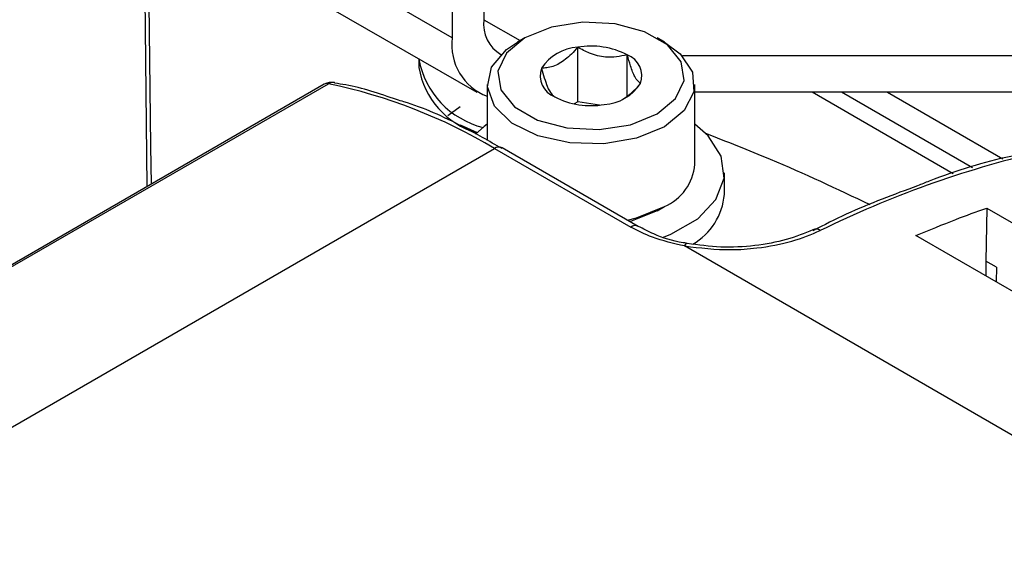
# Model space of a CAD drawing. Extents: x 1.1 to 30.6, y 2.5 to 20.2.
# Drawn here: x 20.7 to 20.9, y 19 to 19.1 of the extents above; entities that cross this region are included whole.
import ezdxf

# ---------------------------------------------------------------- set-up
doc = ezdxf.new("R2010")
doc.units = 0
doc.header["$MEASUREMENT"] = 0
doc.layers.get('0').update_dxf_attribs({"linetype": 'CONTINUOUS'})

msp = doc.modelspace()

# ---------------------------------------------------------------- linework, layer by layer
at = {"color": 7, "linetype": 'Continuous'}
for p, q in [((20.70672276949687, 19.16804802320062), (20.70781784058059, 19.07517209772019)), ((20.79728349341101, 19.16775995699575), (20.79728349341101, 19.11953904290801)), ((20.78893183851511, 19.11471773516103), (20.70796775741161, 19.16145730430237)), ((20.78893183851511, 19.16293864924877), (20.78893183851511, 19.11471773516103)), ((20.7080943697566, 19.15073031808604), (20.79545616654246, 19.10029742629585)), ((20.79728349359486, 19.11953643059591), (20.80692625966876, 19.11396978023093)), ((20.808242441359, 19.11472984273037), (20.80629340523876, 19.1136043223892)), ((20.8452741276435, 19.1136043223892), (20.84332509152327, 19.11472984273037)), ((20.82225394174756, 19.09774535873024), (20.82225394174756, 19.11221163295656)), ((20.83542742684579, 19.09903957523288), (20.83542742684579, 19.11017390853515)), ((21.37208664301731, 19.10989381520807), (20.85005366893712, 19.10989381520807)), ((20.78003053674208, 19.10903087304232), (20.78003053674208, 19.10682648839831)), ((20.75492491897707, 19.10236643523073), (20.54947420853783, 18.98376226465491)), ((20.55055931246399, 18.98391114780987), (20.75601002290173, 19.10251531838483)), ((20.75763172209703, 19.10282392593249), (20.75770762847505, 19.10280797438136)), ((20.79822471132302, 19.10235643255992), (20.79822471132302, 19.08746788279949)), ((20.85334282155925, 19.08113923036131), (20.85334282155925, 19.10235643255992)), ((21.37208664301731, 19.10024963239053), (20.85334282155924, 19.10024963239053)), ((20.92203165057039, 19.07858451147584), (20.88450249403175, 19.10024963239053)), ((20.9271346350402, 19.0801364187122), (20.8922937519636, 19.10024963239053)), ((20.90454429379933, 19.10024963239053), (20.93515828478729, 19.08257655157528)), ((20.79098520437486, 19.0963782318484), (20.78772682811703, 19.0939686228573)), ((20.82225394174756, 19.09774535873024), (20.82126993057331, 19.09717730117079)), ((20.82807283894692, 19.09684526973781), (20.82225394174756, 19.09774535873024)), ((20.79098520437486, 19.0915590138662), (20.79554220952835, 19.08954845300086)), ((20.60028908422291, 18.96993551602134), (20.80017202476036, 19.08532548144914)), ((20.80017202476036, 19.08532548144914), (20.83636252930928, 19.06443314787887)), ((20.83833087327116, 19.0646280614635), (20.80214036872224, 19.08552039503377)), ((20.86121683730728, 19.07310241134669), (20.86121683730728, 19.07888892103722)), ((20.84332509152327, 19.06876582019086), (20.8452741276435, 19.06989134053202)), ((20.93091344810227, 19.06947643176759), (20.93070191123893, 19.05535981093288)), ((20.93091344810227, 19.06947643176759), (20.96710395265119, 19.04858409819733)), ((20.9483150843606, 19.04127651581357), (20.91212457981169, 19.06216884938384)), ((20.93902356112241, 19.00838240086939), (20.85062466659609, 19.05941399644138)), ((20.93348579620423, 19.05375270835055), (20.93070191123893, 19.05535981093288)), ((20.93070191123893, 19.05535981093288), (20.93070191123893, 19.05144438422755)), ((20.93348579620423, 19.05375270835055), (20.93342762692991, 19.04987086205251))]:
    msp.add_line(p, q, dxfattribs=at)
at = {"color": 7, "linetype": 'Continuous', "flags": 128}
for points in [[(20.70897801256579, 19.07584185075115), (20.70885954166137, 19.08590260736085), (20.70787242722863, 19.16953396980383)], [(20.84332224172253, 19.09448199561534), (20.84826305407236, 19.09855545969796), (20.8504925325749, 19.10335879771963), (20.84974176921917, 19.10831265622522), (20.84610131714594, 19.11281952676778), (20.8400102686026, 19.11633581424557), (20.83220329393777, 19.11843740249388), (20.82362202951471, 19.11887080895383), (20.81530150246883, 19.11758375840995), (20.80824529115974, 19.11473148815268), (20.80330447880991, 19.11065802407006), (20.80107500030736, 19.1058546860484), (20.8018257636631, 19.10090082754281), (20.80546621573633, 19.09639395700024), (20.81155726427967, 19.09287766952245), (20.8193642389445, 19.09077608127414), (20.82794550336755, 19.09034267481419), (20.83626603041344, 19.09162972535807), (20.84332224172253, 19.09448199561534)], [(20.84527096119824, 19.09110671448362), (20.83788760944086, 19.08806347775101), (20.82919261848399, 19.08656910444999), (20.82012822551448, 19.08678553311531), (20.81167669815914, 19.08868931034285), (20.80475389054586, 19.09207413232987), (20.80010999629799, 19.09657320109314), (20.79824825341471, 19.10169897272192), (20.79937041062535, 19.10689599032568), (20.80335486478408, 19.11160107640703), (20.80629340523876, 19.1136043223892)], [(20.8452741276435, 19.1136043223892), (20.84945848171904, 19.11050026973266), (20.85275627792653, 19.10562130684207), (20.85313118399294, 19.10038854416326), (20.85054257302871, 19.09536903272716), (20.84527096119824, 19.09110671448362)], [(20.79822471132302, 19.09174574169584), (20.79741813192019, 19.091147191498), (20.79507878548448, 19.08909739618115)], [(20.84501459880122, 19.06170864476745), (20.84701801446712, 19.06251378878277), (20.85414940096208, 19.06663065057643), (20.85898277244506, 19.07174060454009), (20.8611265579037, 19.07742967259367), (20.86040708058972, 19.08323696027766), (20.8568826282762, 19.08869199568118), (20.85334282155925, 19.09174574169584)], [(20.83551383553364, 19.06625430273386), (20.83788760944086, 19.0668462755524), (20.84527096119824, 19.06988951228501)], [(20.84332224172253, 19.06876417476855), (20.83626603041344, 19.06591190451127), (20.83615732281563, 19.06588282543307)]]:
    msp.add_lwpolyline(points, dxfattribs=at)
at = {"color": 7, "linetype": 'Continuous'}
for centre, radius, start, end in [((20.80672440413135, 19.11843366886714), 0.009505400938392113, 173.3220189669281, 239.2774528418599), ((20.80340297225931, 19.11282710426993), 0.01459411514992111, 172.5565560918828, 249.2176835832543), ((20.82299957985244, 19.09978386668607), 0.01245011448371012, 93.43350232793746, 146.561121139308), ((20.82580691604905, 19.09158005943824), 0.02093526814323036, 62.64282515502356, 99.77109697926369), ((20.8333039101463, 19.10456664124195), 0.005995896069012371, 340.538998087947, 69.2579248010432), ((20.80274885823351, 19.11332776337422), 0.02312110286972575, 190.7102730172746, 255.8814663792456), ((20.80212953893186, 19.1108032103635), 0.0224539576772632, 190.2012151917226, 252.4944573274082), ((20.81826362273594, 19.10464684252607), 0.005995896068998177, 160.5389980878257, 249.2579248012105), ((20.75689326293895, 19.09895679404026), 0.003937007874013127, 79.1890741150612, 119.9973117336544), ((20.75566144012214, 19.10102717273401), 0.001528426456281082, 76.8167383725874, 118.8083884545905), ((20.75723075343776, 19.10051574227818), 0.002342752152436171, 80.1451462548138, 121.4038424050792), ((20.72692432250568, 18.96246924261483), 0.1430345458485622, 59.19632342903252, 78.26722657204799), ((20.82856795302983, 19.10942961708195), 0.01245011448370593, 273.4335023279892, 326.5611211393587), ((20.82576061683323, 19.11763342432978), 0.02093526814322626, 242.6428251549981, 279.7710969792566), ((20.80132525332276, 19.08371571243687), 0.001980225338194655, 65.69288095384576, 125.6175774752307), ((21.00766641406218, 18.8174911654261), 0.2741525106850684, 103.2941971682983, 116.1834768842128), ((20.84012484144577, 19.08210264530337), 0.01325304367421929, 292.8485876413645, 355.8312714010235), ((20.84439342662037, 19.07451028331633), 0.01688221699372334, 299.9670684665713, 355.2163324450147), ((20.83750419635042, 19.062933782054), 0.001884542785301031, 63.70927381508272, 127.286852446811), ((20.88553466114492, 19.06182096415965), 0.002051969677861322, 55.48273498489564, 112.8023668633645), ((20.85144612426659, 19.05923372443624), 0.0008410053989981096, 96.67556644658868, 167.6224224563965)]:
    msp.add_arc(centre, radius, start, end, dxfattribs=at)
for points, knots in [([(20.82225394174756, 19.11221163295656), (20.82170469291654, 19.11159978422999), (20.82016784559887, 19.10988777680976), (20.81732562434322, 19.10761079660618), (20.81457820935393, 19.10671452227224), (20.81308285541914, 19.10666128939734), (20.8126102813429, 19.10664446630543)], [0, 0, 0, 0, 0.1809422465198789, 0.5062925772655649, 0.8439745107797039, 1, 1, 1, 1]), ([(20.83542742684579, 19.11017390853515), (20.83354154089673, 19.10980509737388), (20.83031462448864, 19.10917402910151), (20.82562373155098, 19.11040200880417), (20.82328893130046, 19.1116558291226), (20.82225394174756, 19.11221163295656)], [0, 0, 0, 0, 0.4391165375904087, 0.7513669429073427, 1, 1, 1, 1]), ([(20.83895725153937, 19.1025690174626), (20.8384519299223, 19.10299718912593), (20.83758728027671, 19.10372982842822), (20.83633035930228, 19.10694019794891), (20.83570475146066, 19.10918071404258), (20.83542742684579, 19.11017390853515)], [0, 0, 0, 0, 0.4391165375904107, 0.7513669429073438, 1, 1, 1, 1]), ([(20.8126102813429, 19.10664446630543), (20.81311560295997, 19.1048952403992), (20.81398025260556, 19.10190216132085), (20.81523717357999, 19.09969654113828), (20.8158627814216, 19.09924135424236), (20.81614010603648, 19.09903957523288)], [0, 0, 0, 0, 0.4391165375904096, 0.751366942907346, 0.9999999999999999, 0.9999999999999999, 0.9999999999999999, 0.9999999999999999]), ([(20.77415040324796, 19.09829047079776), (20.76959033808155, 19.09986793125667), (20.76400273299588, 19.10180084794997), (20.75865632098601, 19.10251101263139), (20.75767313558175, 19.10264160929101)], [0, 0, 0, 0, 0.816103696752961, 1, 1, 1, 1]), ([(20.8341357484536, 19.09830697819101), (20.83520881917357, 19.0990574836478), (20.83689063148223, 19.10023374285557), (20.83840802299763, 19.1019483908203), (20.83895725153937, 19.1025690174626)], [0, 0, 0, 0, 0.638044277858167, 1, 1, 1, 1]), ([(20.80213808821219, 19.08528681950183), (20.79870446476431, 19.08725780793571), (20.79000276489795, 19.09225280813071), (20.78059795747426, 19.09646240654584), (20.77479875343214, 19.09810664515584), (20.77415040324796, 19.09829047079776)], [0, 0, 0, 0, 0.3666518843096422, 0.9291917710651661, 1, 1, 1, 1]), ([(20.89993191933019, 19.07036553823672), (20.89122692287816, 19.07448160292839), (20.87708167805689, 19.08117003101502), (20.86193160517502, 19.08707356050673), (20.85610490084217, 19.08934405261174)], [0, 0, 0, 0, 0.6154009041218303, 1, 1, 1, 1]), ([(20.94289460045676, 19.0843743132472), (20.94103022248289, 19.08400544749528), (20.93209800089372, 19.08223821430602), (20.92192603842173, 19.07919489383275), (20.91357604628853, 19.07582265316562), (20.91255651524706, 19.07541090379094)], [0, 0, 0, 0, 0.1880317914820731, 0.900858973270491, 1, 1, 1, 1]), ([(20.91255651524706, 19.07541090379094), (20.90625826341935, 19.07309657256175), (20.89703472512506, 19.06970732689454), (20.88770384423249, 19.06497077968213), (20.88474451358027, 19.06346856252678)], [0, 0, 0, 0, 0.6828455227003607, 1, 1, 1, 1]), ([(20.91212457981169, 19.06216884938384), (20.91564606236513, 19.06364084084987), (20.92193448875892, 19.06626942408036), (20.9281698522464, 19.06849650384232), (20.93091344810227, 19.06947643176759)], [0, 0, 0, 0, 0.5599942390870575, 1, 1, 1, 1]), ([(20.85119705028164, 19.06016889612721), (20.8508737304737, 19.06020649326509), (20.84767132295208, 19.06057888417403), (20.84315226718908, 19.06217192015899), (20.83968301907833, 19.06393924382627), (20.83833087327116, 19.0646280614635)], [0, 0, 0, 0, 0.06413527733582472, 0.635245009746966, 1, 1, 1, 1]), ([(20.85062466683, 19.05941399657641), (20.84767705137669, 19.06008849351316), (20.84241236363532, 19.06129320145783), (20.83821142764025, 19.06347354446094), (20.83636252930928, 19.06443314787887)], [0, 0, 0, 0, 0.5598841941089707, 1, 1, 1, 1]), ([(20.85062466683, 19.05941399657641), (20.85475605482101, 19.05890928748366), (20.86115735244681, 19.05812727593593), (20.87093943679711, 19.05887627390294), (20.87932149832377, 19.06043659417032), (20.88428846355079, 19.06250737602893), (20.8866974190888, 19.06351169580938)], [0, 0, 0, 0, 0.3211065626030484, 0.4975322291900169, 0.756305417123519, 1, 1, 1, 1]), ([(20.88476029109724, 19.06372282324227), (20.882491722872, 19.06278466437186), (20.87794925956041, 19.06090614372528), (20.86938073524847, 19.0593465713315), (20.86024640072297, 19.05885330967621), (20.85430738608262, 19.05966520933842), (20.85133719656342, 19.06007125243032)], [0, 0, 0, 0, 0.2494142326071227, 0.4994141187389052, 0.749649558382912, 1, 1, 1, 1])]:
    msp.add_open_spline(points, degree=3, knots=knots, dxfattribs=at)

doc.saveas('drawing.dxf')
